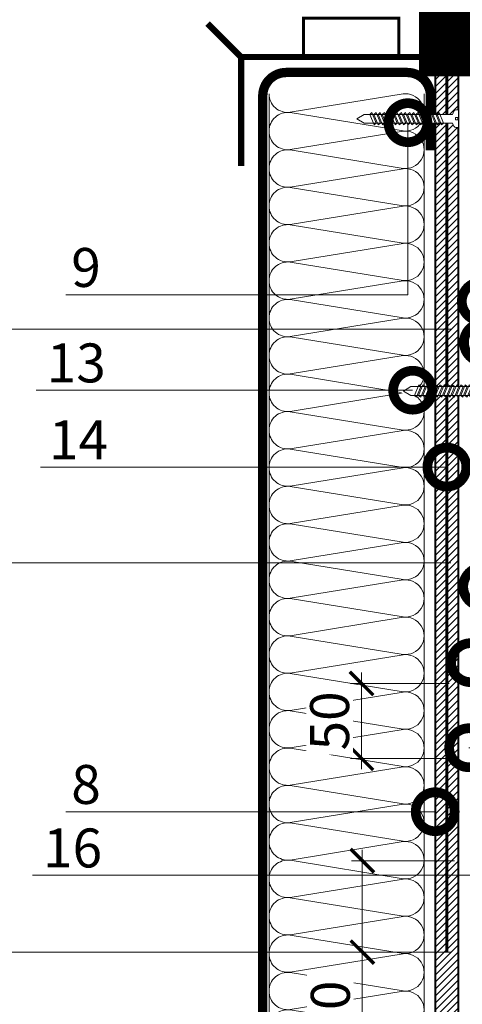
# Model space of a CAD drawing. Units: millimetres. Extents: x -1801 to 37500, y -47570 to 2974.
# Drawn here: x 9801 to 10085, y -29812 to -29180 of the extents above; entities that cross this region are included whole.
import ezdxf
from ezdxf import colors
from ezdxf.entities.mleader import LeaderData, LeaderLine
from ezdxf.enums import TextEntityAlignment as Align
from ezdxf.math import Vec2, Vec3

# ---------------------------------------------------------------- set-up
doc = ezdxf.new("R2018")
doc.units = ezdxf.units.MM
doc.linetypes.add('Штриховая', pattern=[6, 2, -2, 2])
doc.layers.get('0').update_dxf_attribs({"lineweight": 30})
doc.layers.get('DEFPOINTS').update_dxf_attribs({"color": 251, "lineweight": 0})
for name, color, linetype, lineweight, true_color in [('TN-АННОТАЦИИ', 7, 'Continuous', 20, 0x000000), ('TN-АННТОТАЦИИ', 7, 'Continuous', 20, 0x000000), ('TN-ТАБЛИЦЫ', 7, 'Continuous', 40, 0x000000)]:
    doc.layers.add(name, color=color, linetype=linetype, lineweight=lineweight, true_color=true_color)
for name, color, linetype, lineweight in [('TN-БЕТОН', 251, 'Continuous', 40), ('TN-ГРУНТОВКА', 6, 'Continuous', 15), ('TN-КРЕПЕЖ', 7, 'Continuous', 15), ('TN-МЕТАЛЛ КОНСТРУКЦИИ', 162, 'Continuous', 35), ('TN-РАЗМЕРЫ', 184, 'Continuous', 15), ('TN-УТЕПЛИТЕЛЬ КВ', 42, 'Continuous', 15), ('TN-ФОНАРИ', 104, 'Continuous', 30)]:
    doc.layers.add(name, color=color, linetype=linetype, lineweight=lineweight)
doc.styles.add('Arial', font='ariali.ttf')
doc.styles.get("Standard").update_dxf_attribs({"font": 'txt.shx'})
doc.styles.add('TN-Текст', font='isocpeur.ttf')
doc.styles.add('TN-Текст-Аннотативный', font='isocpeur.ttf')
doc.styles.add('ПТС-Текст', font='isocpeur.ttf')
doc.dimstyles.new('ПТС-Размеры-Аннотативный$0', dxfattribs={"dimtxt": 2.5, "dimasz": 1.5, "dimexe": 0.7, "dimexo": 1, "dimgap": 0.8, "dimtad": 1, "dimdec": 0, "dimzin": 0, "dimdsep": 46, "dimtxsty": 'TN-Текст-Аннотативный', "dimblk": 'ARCHTICK', "dimcen": 2, "dimdle": 0.7, "dimadec": 0, "dimazin": 0, "dimtfac": 1, "dimtdec": 0, "dimtmove": 1, "dimatfit": 3, "dimfxl": 0.7, "dimtfill": 1, "dimtolj": 1, "dimtzin": 0, "dimlwd": -1, "dimlwe": -1, "dimarcsym": 0})

# ---------------------------------------------------------------- blocks, each defined once
blk = doc.blocks.new('*U145')
at = {"color": 0, "lineweight": 30, "flags": 104}
blk.add_attdef('ФОРМА6', text='', height=3.5, dxfattribs=at).set_placement((350, 12.5), align=Align.MIDDLE_CENTER)
at = {"color": 0, "style": 'TN-Текст', "flags": 8}
blk.add_attdef('ЛИСТ__', text='', height=2.5, dxfattribs=at).set_placement((410, 9.5), align=Align.MIDDLE_CENTER)
blk.add_attdef('ФОРМАТ', (397, 1.5), '', height=2.5, dxfattribs=at)
blk = doc.blocks.new('*U705')
at = {"ltscale": 100}
for p, q in [((192, 103.45), (216, 103.45)), ((216, 103.45), (240, 103.45)), ((240, 103.45), (264, 103.45)), ((264, 103.45), (288, 103.45)), ((288, 103.45), (312, 103.45)), ((312, 103.45), (336, 103.45)), ((336, 103.45), (360, 103.45)), ((360, 103.45), (384, 103.45)), ((384, 103.45), (408, 103.45)), ((408, 103.45), (432, 103.45)), ((432, 103.45), (456, 103.45)), ((456, 103.45), (480, 103.45)), ((480, 103.45), (504, 103.45)), ((504, 103.45), (528, 103.45)), ((528, 103.45), (552, 103.45)), ((552, 103.45), (576, 103.45)), ((576, 103.45), (600, 103.45)), ((600, 103.45), (624, 103.45)), ((624, 103.45), (648, 103.45)), ((648, 103.45), (672, 103.45)), ((672, 103.45), (696, 103.45)), ((696, 103.45), (720, 103.45)), ((720, 103.45), (744, 103.45)), ((744, 103.45), (768, 103.45)), ((768, 103.45), (792, 103.45)), ((192, 4), (216, 4)), ((216, 4), (240, 4)), ((240, 4), (264, 4)), ((264, 4), (288, 4)), ((288, 4), (312, 4)), ((312, 4), (336, 4)), ((336, 4), (360, 4)), ((360, 4), (384, 4)), ((384, 4), (408, 4)), ((408, 4), (432, 4)), ((432, 4), (456, 4)), ((456, 4), (480, 4)), ((480, 4), (504, 4)), ((504, 4), (528, 4)), ((528, 4), (552, 4)), ((552, 4), (576, 4)), ((576, 4), (600, 4)), ((600, 4), (624, 4)), ((624, 4), (648, 4)), ((648, 4), (672, 4)), ((672, 4), (696, 4)), ((696, 4), (720, 4)), ((720, 4), (744, 4)), ((744, 4), (768, 4)), ((768, 4), (792, 4))]:
    blk.add_line(p, q, dxfattribs=at)
at = {"lineweight": 9, "ltscale": 100, "transparency": 33554559}
for points in [[(192, 4, 0.451718), (203.9, 17.51), (192.1, 89.94, -1.135042), (215.9, 89.94), (204.1, 17.51, 0.451718), (216, 4, 0.451718)], [(216, 4, 0.451718), (227.9, 17.51), (216.1, 89.94, -1.135042), (239.9, 89.94), (228.1, 17.51, 0.451718), (240, 4, 0.451718)], [(240, 4, 0.451718), (251.9, 17.51), (240.1, 89.94, -1.135042), (263.9, 89.94), (252.1, 17.51, 0.451718), (264, 4, 0.451718)], [(264, 4, 0.451718), (275.9, 17.51), (264.1, 89.94, -1.135042), (287.9, 89.94), (276.1, 17.51, 0.451718), (288, 4, 0.451718)], [(288, 4, 0.451718), (299.9, 17.51), (288.1, 89.94, -1.135042), (311.9, 89.94), (300.1, 17.51, 0.451718), (312, 4, 0.451718)], [(312, 4, 0.451718), (323.9, 17.51), (312.1, 89.94, -1.135042), (335.9, 89.94), (324.1, 17.51, 0.451718), (336, 4, 0.451718)], [(336, 4, 0.451718), (347.9, 17.51), (336.1, 89.94, -1.135042), (359.9, 89.94), (348.1, 17.51, 0.451718), (360, 4, 0.451718)], [(360, 4, 0.451718), (371.9, 17.51), (360.1, 89.94, -1.135042), (383.9, 89.94), (372.1, 17.51, 0.451718), (384, 4, 0.451718)], [(384, 4, 0.451718), (395.9, 17.51), (384.1, 89.94, -1.135042), (407.9, 89.94), (396.1, 17.51, 0.451718), (408, 4, 0.451718)], [(408, 4, 0.451718), (419.9, 17.51), (408.1, 89.94, -1.135042), (431.9, 89.94), (420.1, 17.51, 0.451718), (432, 4, 0.451718)], [(432, 4, 0.451718), (443.9, 17.51), (432.1, 89.94, -1.135042), (455.9, 89.94), (444.1, 17.51, 0.451718), (456, 4, 0.451718)], [(456, 4, 0.451718), (467.9, 17.51), (456.1, 89.94, -1.135042), (479.9, 89.94), (468.1, 17.51, 0.451718), (480, 4, 0.451718)], [(480, 4, 0.451718), (491.9, 17.51), (480.1, 89.94, -1.135042), (503.9, 89.94), (492.1, 17.51, 0.451718), (504, 4, 0.451718)], [(504, 4, 0.451718), (515.9, 17.51), (504.1, 89.94, -1.135042), (527.9, 89.94), (516.1, 17.51, 0.451718), (528, 4, 0.451718)], [(528, 4, 0.451718), (539.9, 17.51), (528.1, 89.94, -1.135042), (551.9, 89.94), (540.1, 17.51, 0.451718), (552, 4, 0.451718)], [(552, 4, 0.451718), (563.9, 17.51), (552.1, 89.94, -1.135042), (575.9, 89.94), (564.1, 17.51, 0.451718), (576, 4, 0.451718)], [(576, 4, 0.451718), (587.9, 17.51), (576.1, 89.94, -1.135042), (599.9, 89.94), (588.1, 17.51, 0.451718), (600, 4, 0.451718)], [(600, 4, 0.451718), (611.9, 17.51), (600.1, 89.94, -1.135042), (623.9, 89.94), (612.1, 17.51, 0.451718), (624, 4, 0.451718)], [(624, 4, 0.451718), (635.9, 17.51), (624.1, 89.94, -1.135042), (647.9, 89.94), (636.1, 17.51, 0.451718), (648, 4, 0.451718)], [(648, 4, 0.451718), (659.9, 17.51), (648.1, 89.94, -1.135042), (671.9, 89.94), (660.1, 17.51, 0.451718), (672, 4, 0.451718)], [(672, 4, 0.451718), (683.9, 17.51), (672.1, 89.94, -1.135042), (695.9, 89.94), (684.1, 17.51, 0.451718), (696, 4, 0.451718)], [(696, 4, 0.451718), (707.9, 17.51), (696.1, 89.94, -1.135042), (719.9, 89.94), (708.1, 17.51, 0.451718), (720, 4, 0.451718)], [(720, 4, 0.451718), (731.9, 17.51), (720.1, 89.94, -1.135042), (743.9, 89.94), (732.1, 17.51, 0.451718), (744, 4, 0.451718)], [(744, 4, 0.451718), (755.9, 17.51), (744.1, 89.94, -1.135042), (767.9, 89.94), (756.1, 17.51, 0.451718), (768, 4, 0.451718)], [(768, 4, 0.451718), (779.9, 17.51), (768.1, 89.94, -1.135042), (791.9, 89.94), (780.1, 17.51, 0.451718), (792, 4, 0.451718)]]:
    blk.add_lwpolyline(points, format="xyb", dxfattribs=at)
blk = doc.blocks.new('*U740')
at = {"color": 252, "lineweight": 0, "ltscale": 100, "style": 'Arial', "flags": 9}
for tag, p in [('ТИП', (-16.07, -66.06)), ('ОПИСАНИЕ', (13.87, -64.02))]:
    blk.add_attdef(tag, p, '', height=25, rotation=273.88572, dxfattribs=at)
at = {"color": 251, "lineweight": 0}
blk.add_wipeout([(-68.01, -3.12), (-63.05, -5.59), (-5.2, -1.66), (-4.21, -3.59), (-3.62, -4.21), (-2.77, -4.4), (-1.11, -4.29), (-1.45, 0.7), (-3.44, 0.56), (-3.54, 1.96), (-1.54, 2.1), (-1.88, 7.09), (-3.55, 6.97), (-4.35, 6.67), (-4.86, 5.97), (-5.58, 3.93), (-63.43, 0)], dxfattribs=at)
at = {"color": 7}
blk.add_line((-61.66, -5.49), (-14.27, -2.28), dxfattribs=at)
blk.add_lwpolyline([(-14.27, -2.28), (-5.2, -1.66), (-4.21, -3.59, 0.300062), (-2.77, -4.4), (-1.11, -4.29), (-1.45, 0.7), (-3.44, 0.56), (-3.54, 1.96), (-1.54, 2.1), (-1.88, 7.09), (-3.55, 6.97, 0.300062), (-4.86, 5.97), (-5.58, 3.93), (-14.65, 3.31)], format="xyb", dxfattribs=at)
for points in [[(-62.04, 0.09), (-66.62, -3.02), (-61.66, -5.49)], [(-14.65, 3.31), (-62.04, 0.09)]]:
    blk.add_lwpolyline(points, dxfattribs=at)
for points in [[(-58.56, 0.33), (-55.31, -6.17), (-53.99, -4.97), (-57.24, 1.52)], [(-55.87, 0.51), (-52.62, -5.98), (-51.3, -4.79), (-54.55, 1.7)], [(-53.17, 0.69), (-49.93, -5.8), (-48.6, -4.61), (-51.85, 1.89)], [(-50.48, 0.88), (-47.23, -5.62), (-45.91, -4.42), (-49.16, 2.07)], [(-47.79, 1.06), (-44.54, -5.43), (-43.22, -4.24), (-46.46, 2.25)], [(-45.09, 1.24), (-41.85, -5.25), (-40.52, -4.06), (-43.77, 2.44)], [(-42.4, 1.43), (-39.15, -5.07), (-37.83, -3.88), (-41.08, 2.62)], [(-39.71, 1.61), (-36.46, -4.89), (-35.14, -3.69), (-38.38, 2.8)], [(-37.01, 1.79), (-33.76, -4.7), (-32.44, -3.51), (-35.69, 2.98)], [(-34.32, 1.98), (-31.07, -4.52), (-29.75, -3.33), (-33, 3.17)], [(-31.62, 2.16), (-28.38, -4.34), (-27.05, -3.14), (-30.3, 3.35)], [(-28.93, 2.34), (-25.68, -4.15), (-24.36, -2.96), (-27.61, 3.53)], [(-26.24, 2.52), (-22.99, -3.97), (-21.67, -2.78), (-24.91, 3.72)], [(-23.54, 2.71), (-20.3, -3.79), (-18.97, -2.6), (-22.22, 3.9)], [(-20.85, 2.89), (-17.6, -3.6), (-16.28, -2.41), (-19.53, 4.08)], [(-18.16, 3.07), (-14.91, -3.42), (-13.59, -2.23), (-16.83, 4.27)], [(-15.46, 3.26), (-12.21, -3.24), (-10.89, -2.05), (-14.14, 4.45)]]:
    blk.add_lwpolyline(points, close=True, dxfattribs=at)
blk = doc.blocks.new('_ARCHTICK')
at = {"color": 0, "linetype": 'ByBlock', "ltscale": 10, "const_width": 0.15}
blk.add_lwpolyline([(-0.5, -0.5), (0.5, 0.5)], dxfattribs=at)
blk = doc.blocks.new('*D720')
at = {"layer": 'DEFPOINTS', "color": 0, "transparency": 16777216}
for p in [(9764.2, -29528.76), (10087.6, -29528.76), (10086.6, -29778.76)]:
    blk.add_point(p, dxfattribs=at)
at = {"layer": 'TN-РАЗМЕРЫ', "color": 0, "transparency": 16777216}
for p, q in [((9764.2, -29785.76), (9764.2, -29521.76)), ((10077.6, -29528.76), (9757.2, -29528.76)), ((10076.6, -29778.76), (9757.2, -29778.76))]:
    blk.add_line(p, q, dxfattribs=at)
at = {"layer": 'TN-РАЗМЕРЫ', "color": 0, "transparency": 16777216, "xscale": 15, "yscale": 15, "zscale": 15}
for p, rotation in [((9764.2, -29528.76), 90), ((9764.2, -29778.76), 270)]:
    blk.add_blockref('_ARCHTICK', p, dxfattribs=dict(at, rotation=rotation))
at = {"layer": 'TN-РАЗМЕРЫ', "color": 0, "transparency": 16777216, "insert": (9743.7, -29653.76), "char_height": 25, "attachment_point": 5, "rotation": 90, "style": 'TN-Текст-Аннотативный', "bg_fill": 3, "box_fill_scale": 1.1, "bg_fill_color": 256, "bg_fill_true_color": 13158600, "bg_fill_transparency": 0}
blk.add_mtext('\\A1;250', dxfattribs=at)
blk = doc.blocks.new('*D721')
at = {"layer": 'DEFPOINTS', "color": 0, "transparency": 16777216}
for p in [(9764.2, -29378.76), (10087.6, -29378.76), (10087.6, -29528.76)]:
    blk.add_point(p, dxfattribs=at)
at = {"layer": 'TN-РАЗМЕРЫ', "color": 0, "transparency": 16777216}
for p, q in [((9764.2, -29535.76), (9764.2, -29371.76)), ((10077.6, -29378.76), (9757.2, -29378.76)), ((10077.6, -29528.76), (9757.2, -29528.76))]:
    blk.add_line(p, q, dxfattribs=at)
at = {"layer": 'TN-РАЗМЕРЫ', "color": 0, "transparency": 16777216, "insert": (9743.69, -29453.76), "char_height": 25, "attachment_point": 5, "rotation": 90, "style": 'TN-Текст-Аннотативный', "bg_fill": 3, "box_fill_scale": 1.1, "bg_fill_color": 256, "bg_fill_true_color": 13158600, "bg_fill_transparency": 0}
blk.add_mtext('\\A1;min 100', dxfattribs=at)
at = {"layer": 'TN-РАЗМЕРЫ', "color": 0, "transparency": 16777216, "xscale": 15, "yscale": 15, "zscale": 15}
for p, rotation in [((9764.2, -29378.76), 90), ((9764.2, -29528.76), 270)]:
    blk.add_blockref('_ARCHTICK', p, dxfattribs=dict(at, rotation=rotation))
blk = doc.blocks.new('_DotSmall')
at = {"color": 0, "linetype": 'ByBlock', "const_width": 0.5}
blk.add_lwpolyline([(-0.0625, 0, 1), (0.0625, 0, 1)], format="xyb", close=True, dxfattribs=at)
blk = doc.blocks.new('*D725')
at = {"layer": 'DEFPOINTS', "color": 0, "transparency": 16777216}
for p in [(9704.63, -29378.76), (10087.6, -29378.76), (10086.6, -29778.76)]:
    blk.add_point(p, dxfattribs=at)
at = {"layer": 'TN-РАЗМЕРЫ', "color": 0, "transparency": 16777216}
for p, q in [((9704.63, -29785.76), (9704.63, -29371.76)), ((10077.6, -29378.76), (9697.63, -29378.76)), ((10076.6, -29778.76), (9697.63, -29778.76))]:
    blk.add_line(p, q, dxfattribs=at)
at = {"layer": 'TN-РАЗМЕРЫ', "color": 0, "transparency": 16777216, "xscale": 15, "yscale": 15, "zscale": 15}
for p, rotation in [((9704.63, -29378.76), 90), ((9704.63, -29778.76), 270)]:
    blk.add_blockref('_ARCHTICK', p, dxfattribs=dict(at, rotation=rotation))
at = {"layer": 'TN-РАЗМЕРЫ', "color": 0, "transparency": 16777216, "insert": (9684.12, -29578.76), "char_height": 25, "attachment_point": 5, "rotation": 90, "style": 'TN-Текст-Аннотативный', "bg_fill": 3, "box_fill_scale": 1.1, "bg_fill_color": 256, "bg_fill_true_color": 13158600, "bg_fill_transparency": 0}
blk.add_mtext('\\A1;min 350', dxfattribs=at)
blk = doc.blocks.new('*U707')
at = {"color": 252, "lineweight": 0, "ltscale": 100, "style": 'Arial', "flags": 9}
for tag, p in [('ОПИСАНИЕ', (-13.87, 67.02)), ('ТИП', (16.07, 69.06))]:
    blk.add_attdef(tag, p, '', height=25, rotation=93.88572, dxfattribs=at)
at = {"color": 251, "lineweight": 0}
blk.add_wipeout([(61.43, 5.67), (56.48, 8.14), (5.2, 4.66), (4.21, 6.59), (3.62, 7.21), (2.77, 7.4), (1.11, 7.29), (1.45, 2.3), (3.44, 2.44), (3.54, 1.04), (1.54, 0.9), (1.88, -4.09), (3.55, -3.97), (4.35, -3.67), (4.86, -2.97), (5.58, -0.93), (56.86, 2.56)], dxfattribs=at)
at = {"color": 7}
blk.add_line((53.59, 7.95), (12.78, 5.17), dxfattribs=at)
blk.add_lwpolyline([(12.78, 5.17), (5.2, 4.66), (4.21, 6.59, 0.300062), (2.77, 7.4), (1.11, 7.29), (1.45, 2.3), (3.44, 2.44), (3.54, 1.04), (1.54, 0.9), (1.88, -4.09), (3.55, -3.97, 0.300062), (4.86, -2.97), (5.58, -0.93), (13.16, -0.41)], format="xyb", dxfattribs=at)
for points in [[(19.36, 0.01), (16.11, 6.5), (14.79, 5.31), (18.03, -1.18)], [(22.05, 0.19), (18.8, 6.69), (17.48, 5.49), (20.73, -1)], [(24.74, 0.37), (21.5, 6.87), (20.17, 5.68), (23.42, -0.82)], [(27.44, 0.56), (24.19, 7.05), (22.87, 5.86), (26.12, -0.64)], [(30.13, 0.74), (26.88, 7.24), (25.56, 6.04), (28.81, -0.45)], [(32.83, 0.92), (29.58, 7.42), (28.26, 6.23), (31.5, -0.27)], [(35.52, 1.11), (32.27, 7.6), (30.95, 6.41), (34.2, -0.09)], [(38.21, 1.29), (34.97, 7.78), (33.64, 6.59), (36.89, 0.1)], [(40.91, 1.47), (37.66, 7.97), (36.34, 6.77), (39.58, 0.28)], [(43.6, 1.66), (40.35, 8.15), (39.03, 6.96), (42.28, 0.46)], [(46.29, 1.84), (43.05, 8.33), (41.72, 7.14), (44.97, 0.65)], [(48.99, 2.02), (45.74, 8.52), (44.42, 7.32), (47.67, 0.83)], [(51.68, 2.2), (48.43, 8.7), (47.11, 7.51), (50.36, 1.01)], [(13.97, -0.36), (10.72, 6.14), (9.4, 4.94), (12.65, -1.55)], [(16.66, -0.17), (13.42, 6.32), (12.09, 5.13), (15.34, -1.37)]]:
    blk.add_lwpolyline(points, close=True, dxfattribs=at)
for points in [[(53.97, 2.36), (58.55, 5.48), (53.59, 7.95)], [(13.16, -0.41), (53.97, 2.36)]]:
    blk.add_lwpolyline(points, dxfattribs=at)
blk = doc.blocks.new('*D790')
at = {"layer": 'DEFPOINTS', "color": 0, "transparency": 16777216}
for p in [(10089.89, -29720.08), (10020.86, -29778.76), (10087.39, -29778.76)]:
    blk.add_point(p, dxfattribs=at)
at = {"layer": 'TN-РАЗМЕРЫ', "color": 0, "transparency": 16777216}
for p, q in [((10020.86, -29713.08), (10020.86, -29785.76)), ((10079.89, -29720.08), (10013.86, -29720.08)), ((10077.39, -29778.76), (10013.86, -29778.76)), ((10020.86, -29904.92), (10020.86, -29778.76))]:
    blk.add_line(p, q, dxfattribs=at)
at = {"layer": 'TN-РАЗМЕРЫ', "color": 0, "transparency": 16777216, "xscale": 15, "yscale": 15, "zscale": 15}
for p, rotation in [((10020.86, -29720.08), 90), ((10020.86, -29778.76), 270)]:
    blk.add_blockref('_ARCHTICK', p, dxfattribs=dict(at, rotation=rotation))
at = {"layer": 'TN-РАЗМЕРЫ', "color": 0, "transparency": 16777216, "insert": (10000.35, -29850.67), "char_height": 25, "width": 110.5531, "attachment_point": 5, "rotation": 90, "style": 'TN-Текст-Аннотативный', "bg_fill": 3, "box_fill_scale": 1.1, "bg_fill_color": 256, "bg_fill_true_color": 13158600, "bg_fill_transparency": 0}
blk.add_mtext('\\A1;min 50', dxfattribs=at)
blk = doc.blocks.new('*D794')
at = {"layer": 'DEFPOINTS', "color": 0, "transparency": 16777216}
for p in [(10020.37, -29606.26), (10086.6, -29606.26), (10086.6, -29654.39)]:
    blk.add_point(p, dxfattribs=at)
at = {"layer": 'TN-РАЗМЕРЫ', "color": 0, "transparency": 16777216}
for p, q in [((10020.37, -29661.39), (10020.37, -29599.26)), ((10076.6, -29606.26), (10013.37, -29606.26)), ((10076.6, -29654.39), (10013.37, -29654.39))]:
    blk.add_line(p, q, dxfattribs=at)
at = {"layer": 'TN-РАЗМЕРЫ', "color": 0, "transparency": 16777216, "xscale": 15, "yscale": 15, "zscale": 15}
for p, rotation in [((10020.37, -29606.26), 90), ((10020.37, -29654.39), 270)]:
    blk.add_blockref('_ARCHTICK', p, dxfattribs=dict(at, rotation=rotation))
at = {"layer": 'TN-РАЗМЕРЫ', "color": 0, "transparency": 16777216, "insert": (9999.87, -29630.33), "char_height": 25, "attachment_point": 5, "rotation": 90, "style": 'TN-Текст-Аннотативный', "bg_fill": 3, "box_fill_scale": 1.1, "bg_fill_color": 256, "bg_fill_true_color": 13158600, "bg_fill_transparency": 0}
blk.add_mtext('\\A1;50', dxfattribs=at)

msp = doc.modelspace()

# ---------------------------------------------------------------- hatches: boundary and pattern name
at = {"layer": 'TN-БЕТОН', "lineweight": 13}
h = msp.add_hatch(dxfattribs=at)
h.set_pattern_fill('ANSI31', color=256)
h.set_pattern_definition([(45, (-39522.5174, -12736.6944), (-2.24506403, 2.24506403), [])])
h.paths.add_polyline_path([(10067.6, -30024.76), (10082.6, -30024.76), (10082.6, -29214.08), (10067.6, -29214.08)])

# ---------------------------------------------------------------- linework, layer by layer
at = {"layer": 'TN-БЕТОН'}
msp.add_lwpolyline([(10067.6, -30024.76), (10082.6, -30024.76), (10082.6, -29214.08), (10067.6, -29214.08)], close=True, dxfattribs=at)
at = {"layer": 'TN-МЕТАЛЛ КОНСТРУКЦИИ', "const_width": 4}
for points in [[(9943.09, -29204.17), (9921.57, -29182.65)], [(9943.09, -29274.17), (9943.09, -29204.17), (10094.85, -29204.17), (10094.85, -29275.37), (10118.8, -29296.89)]]:
    msp.add_lwpolyline(points, dxfattribs=at)
at = {"layer": 'TN-МЕТАЛЛ КОНСТРУКЦИИ', "const_width": 6}
msp.add_lwpolyline([(10064.58, -29973.66), (10064.6, -30009.75, -0.414325), (10049.6, -30024.76), (9972.02, -30024.76, -0.414214), (9957.02, -30009.76), (9957.02, -29229.09, -0.414204), (9972.02, -29214.09), (10049.58, -29214.08, -0.414214), (10064.58, -29229.08), (10064.58, -29264.08)], format="xyb", dxfattribs=at)
at = {"layer": 'TN-ФОНАРИ', "const_width": 2}
msp.add_lwpolyline([(10044.31, -29179.18), (9983.13, -29179.18), (9983.13, -29204.17), (10044.31, -29204.17)], close=True, dxfattribs=at)

# ---------------------------------------------------------------- block references
at = {"layer": 'TN-ТАБЛИЦЫ', "color": 7}
ref = msp.add_blockref('*U145', (2300, -28530), dxfattribs=dict(at, xscale=10, yscale=10, zscale=10))
lines = msp.add_mtext('Деформационный шов. Вариант 1', dxfattribs={"layer": '0', "color": 0, "insert": (5800, -28405), "char_height": 811.5753, "attachment_point": 1})
ref.add_attrib('ФОРМА6', '', (5800, -28405), dxfattribs={"flags": 104}).embed_mtext(lines)
at = {"layer": 'TN-УТЕПЛИТЕЛЬ КВ', "ltscale": 100, "xscale": -1, "rotation": 270}
msp.add_blockref('*U705', (9957.02, -30019.73), dxfattribs=at)

# ---------------------------------------------------------------- next in the draw order: dimensions: what is measured, and where the dimension line sits
at = {"layer": 'TN-РАЗМЕРЫ'}
dim = msp.add_linear_dim(base=(9704.63, -29378.76), p1=(10086.6, -29778.76), p2=(10087.6, -29378.76), angle=90, text='min 350', dimstyle='ПТС-Размеры-Аннотативный$0', override={"dimscale": 0, "dimtix": 0, "dimtofl": 1, "dimtmove": 1, "dimatfit": 3}, dxfattribs=at)
dim.commit()
dim.dimension.update_dxf_attribs({"geometry": '*D725', "text_midpoint": (9684.12, -29578.76)})

# ---------------------------------------------------------------- next in the draw order: linework, layer by layer
at = {"layer": 'TN-ГРУНТОВКА', "linetype": 'Штриховая', "ltscale": 0.5}
msp.add_lwpolyline([(10075.1, -29214.08, 2, 2, 0), (10075.1, -29778.76, 2, 2, 0)], format="xyseb", dxfattribs=at)

# ---------------------------------------------------------------- next in the draw order: block references
at = {"layer": 'TN-КРЕПЕЖ', "ltscale": 100, "rotation": 356.114277668094}
msp.add_blockref('*U740', (10083.99, -29245.27), dxfattribs=at)
at = {"layer": 'TN-КРЕПЕЖ', "ltscale": 100, "xscale": -1, "rotation": 3.885722331906001}
msp.add_blockref('*U707', (10105.99, -29420.06), dxfattribs=at)

# ---------------------------------------------------------------- next in the draw order: dimensions: what is measured, and where the dimension line sits
at = {"layer": 'TN-РАЗМЕРЫ'}
dim = msp.add_linear_dim(base=(10020.86, -29778.76), p1=(10089.89, -29720.08), p2=(10087.39, -29778.76), angle=90, text='min 50', dimstyle='ПТС-Размеры-Аннотативный$0', override={"dimscale": 0, "dimtix": 0, "dimtofl": 1, "dimtmove": 1, "dimatfit": 3}, dxfattribs=at)
dim.commit()
dim.dimension.update_dxf_attribs({"geometry": '*D790', "text_midpoint": (10032.59, -29850.67), "dimtype": 128})

# ---------------------------------------------------------------- next in the draw order: dimensions: what is measured, and where the dimension line sits
dim = msp.add_linear_dim(base=(9764.2, -29528.76), p1=(10086.6, -29778.76), p2=(10087.6, -29528.76), angle=90, text='250', dimstyle='ПТС-Размеры-Аннотативный$0', override={"dimscale": 0, "dimtix": 0, "dimtofl": 1, "dimtmove": 1, "dimatfit": 3}, dxfattribs=at)
dim.commit()
dim.dimension.update_dxf_attribs({"geometry": '*D720', "text_midpoint": (9743.7, -29653.76)})

# ---------------------------------------------------------------- next in the draw order: leaders
at = {"layer": 'TN-АННТОТАЦИИ'}
ml = msp.add_multileader_mtext('Standard', dxfattribs=at)
ml.set_content('9', color=256, style='ПТС-Текст')
ml.set_leader_properties(color=256, linetype='ByLayer', lineweight=-1)
ml.set_arrow_properties(name='DOTSMALL')
ml.build(insert=Vec2(0, 0))
ml.multileader.update_dxf_attribs({"text_left_attachment_type": 6, "text_right_attachment_type": 6, "dogleg_length": 100, "arrow_head_size": 50, "scale": 10})
ctx = ml.context
ctx.base_point, ctx.scale, ctx.char_height, ctx.arrow_head_size, ctx.landing_gap_size, ctx.plane_origin = Vec3(9837.41, -29356.76), 10, 25, 50, 0, Vec3(11674.66, -30424.58)
ctx.left_attachment, ctx.right_attachment, ctx.text_align_type = 6, 6, 1
notes = []
notes.append((ctx, [(1, (1, 1, 0), (9858.09, -29356.76), (-1, 0), 8.18, [(0, [(10050.1, -29246.32), (10050.1, -29356.76)], 0, [])])]))
ctx.mtext.insert, ctx.mtext.alignment, ctx.mtext.line_spacing_style, ctx.mtext.flow_direction = Vec3(9843.66, -29326.76), 2, 2, 5
for ctx, leaders in notes:
    for number, flags, end, landing, length, lines in leaders:
        leader = LeaderData()
        leader.index, (leader.has_last_leader_line, leader.has_dogleg_vector, leader.attachment_direction) = number, flags
        leader.last_leader_point, leader.dogleg_vector, leader.dogleg_length = Vec3(end), Vec3(landing), length
        for number, points, colour, breaks in lines:
            line = LeaderLine()
            line.index, line.vertices, line.color, line.breaks = number, Vec3.list(points), colors.encode_raw_color(colour), breaks
            leader.lines.append(line)
        ctx.leaders.append(leader)

# ---------------------------------------------------------------- next in the draw order: dimensions: what is measured, and where the dimension line sits
at = {"layer": 'TN-РАЗМЕРЫ'}
dim = msp.add_linear_dim(base=(9764.2, -29378.76), p1=(10087.6, -29528.76), p2=(10087.6, -29378.76), angle=90, text='min 100', dimstyle='ПТС-Размеры-Аннотативный$0', override={"dimscale": 0, "dimtix": 0, "dimtofl": 1, "dimtmove": 1, "dimatfit": 3}, dxfattribs=at)
dim.commit()
dim.dimension.update_dxf_attribs({"geometry": '*D721', "text_midpoint": (9764.2, -29453.76), "dimtype": 128})
dim = msp.add_linear_dim(base=(10020.37, -29606.26), p1=(10086.6, -29654.39), p2=(10086.6, -29606.26), angle=90, text='50', dimstyle='ПТС-Размеры-Аннотативный$0', override={"dimscale": 0, "dimtix": 0, "dimtofl": 1, "dimtmove": 1, "dimatfit": 3}, dxfattribs=at)
dim.commit()
dim.dimension.update_dxf_attribs({"geometry": '*D794', "text_midpoint": (9999.87, -29630.33)})

# ---------------------------------------------------------------- next in the draw order: leaders
at = {"layer": 'TN-АННОТАЦИИ'}
ml = msp.add_multileader_mtext('Standard', dxfattribs=at)
ml.set_content('16', color=256, style='TN-Текст')
ml.set_leader_properties(color=256, linetype='ByLayer', lineweight=-1)
ml.set_arrow_properties(name='DOTSMALL')
ml.build(insert=Vec2(0, 0))
ml.multileader.update_dxf_attribs({"text_left_attachment_type": 6, "text_right_attachment_type": 6, "dogleg_length": 100, "arrow_head_size": 50, "scale": 10})
ctx = ml.context
ctx.base_point, ctx.scale, ctx.char_height, ctx.arrow_head_size, ctx.landing_gap_size, ctx.plane_origin = Vec3(9822.55, -29729.4), 10, 25, 50, 0, Vec3(11897.42, -30636.52)
ctx.left_attachment, ctx.right_attachment, ctx.text_align_type = 6, 6, 1
notes = []
notes.append((ctx, [(1, (1, 1, 0), (9855.73, -29729.4), (-1, 0), 8.18, [(1, [(10136.9, -29729.4), (9855.73, -29729.4)], 0, [])])]))
ctx.mtext.insert, ctx.mtext.alignment, ctx.mtext.line_spacing_style, ctx.mtext.flow_direction = Vec3(9835.05, -29699.4), 2, 2, 5
for ctx, leaders in notes:
    for number, flags, end, landing, length, lines in leaders:
        leader = LeaderData()
        leader.index, (leader.has_last_leader_line, leader.has_dogleg_vector, leader.attachment_direction) = number, flags
        leader.last_leader_point, leader.dogleg_vector, leader.dogleg_length = Vec3(end), Vec3(landing), length
        for number, points, colour, breaks in lines:
            line = LeaderLine()
            line.index, line.vertices, line.color, line.breaks = number, Vec3.list(points), colors.encode_raw_color(colour), breaks
            leader.lines.append(line)
        ctx.leaders.append(leader)

# ---------------------------------------------------------------- next in the draw order: leaders
at = {"layer": 'TN-АННТОТАЦИИ'}
ml = msp.add_multileader_mtext('Standard', dxfattribs=at)
ml.set_content('11', color=256, style='ПТС-Текст')
ml.set_leader_properties(color=256, linetype='ByLayer', lineweight=-1)
ml.set_arrow_properties(name='DOTSMALL')
ml.build(insert=Vec2(0, 0))
ml.multileader.update_dxf_attribs({"text_left_attachment_type": 6, "text_right_attachment_type": 6, "dogleg_length": 100, "arrow_head_size": 50, "scale": 10})
ctx = ml.context
ctx.base_point, ctx.scale, ctx.char_height, ctx.arrow_head_size, ctx.landing_gap_size, ctx.plane_origin = Vec3(10187.99, -29184.67), 10, 25, 50, 0, Vec3(8187.81, -30311.67)
ctx.left_attachment, ctx.right_attachment, ctx.text_align_type = 6, 6, 1
notes = []
notes.append((ctx, [(1, (1, 1, 0), (10179.81, -29184.67), (1, 0), 8.18, [(0, [(10097.17, -29361.03), (10179.81, -29361.03), (10179.81, -29184.67)], 0, [])])]))
ctx.mtext.insert, ctx.mtext.alignment, ctx.mtext.line_spacing_style, ctx.mtext.flow_direction = Vec3(10197.99, -29154.67), 2, 2, 5
ml = msp.add_multileader_mtext('Standard', dxfattribs=at)
ml.set_content('12', color=256, style='ПТС-Текст')
ml.set_leader_properties(color=256, linetype='ByLayer', lineweight=-1)
ml.set_arrow_properties(name='DOTSMALL')
ml.build(insert=Vec2(0, 0))
ml.multileader.update_dxf_attribs({"text_left_attachment_type": 6, "text_right_attachment_type": 6, "dogleg_length": 100, "arrow_head_size": 50, "scale": 10})
ctx = ml.context
ctx.base_point, ctx.scale, ctx.char_height, ctx.arrow_head_size, ctx.landing_gap_size, ctx.plane_origin = Vec3(10234.21, -29184.67), 10, 25, 50, 0, Vec3(8234.03, -30311.67)
ctx.left_attachment, ctx.right_attachment, ctx.text_align_type = 6, 6, 1
notes.append((ctx, [(1, (1, 1, 0), (10226.03, -29184.67), (1, 0), 8.18, [(1, [(10098.55, -29387.35), (10226.03, -29387.35)], 0, [])])]))
ctx.mtext.insert, ctx.mtext.alignment, ctx.mtext.line_spacing_style, ctx.mtext.flow_direction = Vec3(10246.71, -29154.67), 2, 2, 5
ml = msp.add_multileader_mtext('Standard', dxfattribs=at)
ml.set_content('13', color=256, style='ПТС-Текст')
ml.set_leader_properties(color=256, linetype='ByLayer', lineweight=-1)
ml.set_arrow_properties(name='DOTSMALL')
ml.build(insert=Vec2(0, 0))
ml.multileader.update_dxf_attribs({"text_left_attachment_type": 6, "text_right_attachment_type": 6, "dogleg_length": 100, "arrow_head_size": 50, "scale": 10})
ctx = ml.context
ctx.base_point, ctx.scale, ctx.char_height, ctx.arrow_head_size, ctx.landing_gap_size, ctx.plane_origin = Vec3(9824.91, -29418.04), 10, 25, 50, 0, Vec3(11674.66, -30508.48)
ctx.left_attachment, ctx.right_attachment, ctx.text_align_type = 6, 6, 1
notes.append((ctx, [(1, (1, 1, 0), (9858.09, -29418.04), (-1, 0), 8.18, [(1, [(10053.15, -29418.04)], 0, [])])]))
ctx.mtext.insert, ctx.mtext.alignment, ctx.mtext.line_spacing_style, ctx.mtext.flow_direction = Vec3(9837.41, -29388.04), 2, 2, 5
ml = msp.add_multileader_mtext('Standard', dxfattribs=at)
ml.set_content('14', color=256, style='ПТС-Текст')
ml.set_leader_properties(color=256, linetype='ByLayer', lineweight=-1)
ml.set_arrow_properties(name='DOTSMALL')
ml.build(insert=Vec2(0, 0))
ml.multileader.update_dxf_attribs({"text_left_attachment_type": 6, "text_right_attachment_type": 6, "dogleg_length": 100, "arrow_head_size": 50, "scale": 10})
ctx = ml.context
ctx.base_point, ctx.scale, ctx.char_height, ctx.arrow_head_size, ctx.landing_gap_size, ctx.plane_origin = Vec3(9825.13, -29467.39), 10, 25, 50, 0, Vec3(11677.38, -30557.83)
ctx.left_attachment, ctx.right_attachment, ctx.text_align_type = 6, 6, 1
notes.append((ctx, [(1, (1, 1, 0), (9860.81, -29467.39), (-1, 0), 8.18, [(1, [(10075.1, -29467.39)], 0, [])])]))
ctx.mtext.insert, ctx.mtext.alignment, ctx.mtext.line_spacing_style, ctx.mtext.flow_direction = Vec3(9838.88, -29437.39), 2, 2, 5
ml = msp.add_multileader_mtext('Standard', dxfattribs=at)
ml.set_content('2', color=256, style='ПТС-Текст')
ml.set_leader_properties(color=256, linetype='ByLayer', lineweight=-1)
ml.set_arrow_properties(name='DOTSMALL')
ml.build(insert=Vec2(0, 0))
ml.multileader.update_dxf_attribs({"text_left_attachment_type": 6, "text_right_attachment_type": 6, "dogleg_length": 100, "arrow_head_size": 50, "scale": 10})
ctx = ml.context
ctx.base_point, ctx.scale, ctx.char_height, ctx.arrow_head_size, ctx.landing_gap_size, ctx.plane_origin = Vec3(10241.45, -29544.17), 10, 25, 50, 0, Vec3(8428.48, -30634.6)
ctx.left_attachment, ctx.right_attachment, ctx.text_align_type = 6, 6, 1
notes.append((ctx, [(1, (1, 1, 0), (10233.27, -29544.17), (1, 0), 8.18, [(1, [(10098.08, -29544.17)], 0, [])])]))
ctx.mtext.insert, ctx.mtext.alignment, ctx.mtext.line_spacing_style, ctx.mtext.flow_direction = Vec3(10247.7, -29514.17), 2, 2, 5
ml = msp.add_multileader_mtext('Standard', dxfattribs=at)
ml.set_content('1', color=256, style='ПТС-Текст')
ml.set_leader_properties(color=256, linetype='ByLayer', lineweight=-1)
ml.set_arrow_properties(name='DOTSMALL')
ml.build(insert=Vec2(0, 0))
ml.multileader.update_dxf_attribs({"text_left_attachment_type": 6, "text_right_attachment_type": 6, "dogleg_length": 100, "arrow_head_size": 50, "scale": 10})
ctx = ml.context
ctx.base_point, ctx.scale, ctx.char_height, ctx.arrow_head_size, ctx.landing_gap_size, ctx.plane_origin = Vec3(10241.98, -29592.95), 10, 25, 50, 0, Vec3(8428.48, -30683.39)
ctx.left_attachment, ctx.right_attachment, ctx.text_align_type = 6, 6, 1
notes.append((ctx, [(1, (1, 1, 0), (10233.8, -29592.95), (1, 0), 8.18, [(1, [(10090.31, -29592.95)], 0, [])])]))
ctx.mtext.insert, ctx.mtext.alignment, ctx.mtext.line_spacing_style, ctx.mtext.flow_direction = Vec3(10245.73, -29562.95), 2, 2, 5
ml = msp.add_multileader_mtext('Standard', dxfattribs=at)
ml.set_content('10', color=256, style='ПТС-Текст')
ml.set_leader_properties(color=256, linetype='ByLayer', lineweight=-1)
ml.set_arrow_properties(name='DOTSMALL')
ml.build(insert=Vec2(0, 0))
ml.multileader.update_dxf_attribs({"text_left_attachment_type": 6, "text_right_attachment_type": 6, "dogleg_length": 100, "arrow_head_size": 50, "scale": 10})
ctx = ml.context
ctx.base_point, ctx.scale, ctx.char_height, ctx.arrow_head_size, ctx.landing_gap_size, ctx.plane_origin = Vec3(10229.2, -29647.56), 10, 25, 50, 0, Vec3(8428.48, -30738)
ctx.left_attachment, ctx.right_attachment, ctx.text_align_type = 6, 6, 1
notes.append((ctx, [(1, (1, 1, 0), (10221.02, -29647.56), (1, 0), 8.18, [(1, [(10089.1, -29647.56)], 0, [])])]))
ctx.mtext.insert, ctx.mtext.alignment, ctx.mtext.line_spacing_style, ctx.mtext.flow_direction = Vec3(10241.7, -29617.56), 2, 2, 5
ml = msp.add_multileader_mtext('Standard', dxfattribs=at)
ml.set_content('8', color=256, style='ПТС-Текст')
ml.set_leader_properties(color=256, linetype='ByLayer', lineweight=-1)
ml.set_arrow_properties(name='DOTSMALL')
ml.build(insert=Vec2(0, 0))
ml.multileader.update_dxf_attribs({"text_left_attachment_type": 6, "text_right_attachment_type": 6, "dogleg_length": 100, "arrow_head_size": 50, "scale": 10})
ctx = ml.context
ctx.base_point, ctx.scale, ctx.char_height, ctx.arrow_head_size, ctx.landing_gap_size, ctx.plane_origin = Vec3(9837.41, -29688.63), 10, 25, 50, 0, Vec3(11674.66, -30779.07)
ctx.left_attachment, ctx.right_attachment, ctx.text_align_type = 6, 6, 1
notes.append((ctx, [(1, (1, 1, 0), (9858.09, -29688.63), (-1, 0), 8.18, [(1, [(10067.6, -29688.63)], 0, [])])]))
ctx.mtext.insert, ctx.mtext.alignment, ctx.mtext.line_spacing_style, ctx.mtext.flow_direction = Vec3(9843.66, -29658.63), 2, 2, 5
for ctx, leaders in notes:
    for number, flags, end, landing, length, lines in leaders:
        leader = LeaderData()
        leader.index, (leader.has_last_leader_line, leader.has_dogleg_vector, leader.attachment_direction) = number, flags
        leader.last_leader_point, leader.dogleg_vector, leader.dogleg_length = Vec3(end), Vec3(landing), length
        for number, points, colour, breaks in lines:
            line = LeaderLine()
            line.index, line.vertices, line.color, line.breaks = number, Vec3.list(points), colors.encode_raw_color(colour), breaks
            leader.lines.append(line)
        ctx.leaders.append(leader)

doc.saveas('drawing.dxf')
